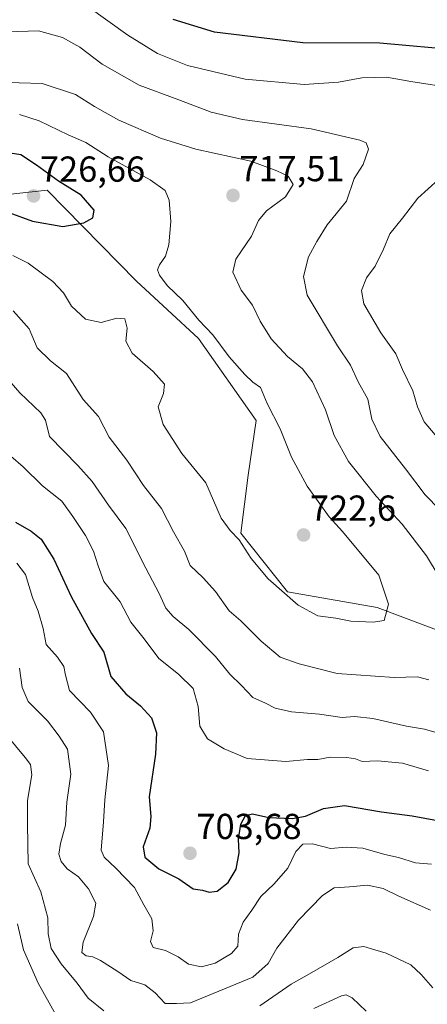
# Model space of a CAD drawing. Units: metres. Extents: x 559790 to 563231, y 4717123 to 4719467.
# Drawn here: x 561309 to 561422, y 4717499 to 4717772 of the extents above; entities that cross this region are included whole.
import ezdxf
from ezdxf.enums import TextEntityAlignment as Align

# ---------------------------------------------------------------- set-up
doc = ezdxf.new("R2010")
doc.units = ezdxf.units.M
doc.header["$MEASUREMENT"] = 0
for name, color, linetype, lineweight in [('Arbolado forestal CxS', 92, 'Continuous', 0), ('Carátula', 7, 'Continuous', 5), ('Curva de nivel maestra', 36, 'Continuous', 30), ('Curva de nivel normal', 36, 'Continuous', 0), ('Punto de cota en terreno', 7, 'Continuous', 0), ('Rótulo de punto de cota en terreno', 19, 'Continuous', 0)]:
    doc.layers.add(name, color=color, linetype=linetype, lineweight=lineweight)
doc.styles.add('Arial', font='txt', dxfattribs={"height": 0.2})

# ---------------------------------------------------------------- blocks, each defined once
blk = doc.blocks.new('5PATER')
at = {"layer": 'Carátula', "linetype": 'Continuous', "lineweight": 5}
h = blk.add_hatch(color=250, dxfattribs=at)
edge = h.paths.add_edge_path()
edge.add_ellipse((0, 0.01), major_axis=(-1.33, -1.34), ratio=0.999422, start_angle=0, end_angle=360)

msp = doc.modelspace()

# ---------------------------------------------------------------- linework, layer by layer
at = {"layer": 'Arbolado forestal CxS', "color": 92, "linetype": 'Continuous', "lineweight": 0}
for points in [[(561436.68, 4717598.22, 715.77), (561408.17, 4717608.89, 719.91), (561383.41, 4717613.32, 720.28), (561370.43, 4717629.54, 720.67), (561372.44, 4717645.57, 722.27), (561374.64, 4717660.77, 721.11), (561358.69, 4717683.48, 720.88), (561341.57, 4717699.41, 721.19), (561316.8, 4717724.6, 726.04), (561297.34, 4717722.44, 724.91), (561276.8, 4717728.92, 723.16), (561256.26, 4717730.01, 720.92), (561230.31, 4717742.98, 719.76), (561216.25, 4717745.14, 718.42), (561183.06, 4717744.22, 717.15), (561095.24, 4717760.25, 729.35)], [(561120.26, 4717477.59, 668.04), (561130.34, 4717512.34, 674.65), (561135.84, 4717554.15, 678.14), (561136.87, 4717568.75, 677.07), (561138.82, 4717614.34, 689.08), (561140.09, 4717615.5, 689.19), (561179.42, 4717656.22, 697.83), (561180.7, 4717668.8, 699.02), (561180.59, 4717680.23, 701.86), (561183.06, 4717744.22, 717.15), (561216.25, 4717745.14, 718.42), (561230.31, 4717742.98, 719.76), (561256.26, 4717730.01, 720.92), (561276.8, 4717728.92, 723.16), (561297.34, 4717722.44, 724.91), (561316.8, 4717724.6, 726.04), (561341.57, 4717699.41, 721.19), (561358.69, 4717683.48, 720.88), (561374.64, 4717660.77, 721.11), (561372.44, 4717645.57, 722.27), (561370.43, 4717629.54, 720.67), (561383.41, 4717613.32, 720.28), (561408.17, 4717608.89, 719.91), (561436.68, 4717598.22, 715.77)], [(561436.68, 4717598.22, 715.77), (561408.17, 4717608.89, 719.91), (561383.41, 4717613.32, 720.28), (561370.43, 4717629.54, 720.67), (561372.44, 4717645.57, 722.27), (561374.64, 4717660.77, 721.11), (561358.69, 4717683.48, 720.88), (561341.57, 4717699.41, 721.19), (561316.8, 4717724.6, 726.04), (561297.34, 4717722.44, 724.91), (561276.8, 4717728.92, 723.16), (561256.26, 4717730.01, 720.92), (561230.31, 4717742.98, 719.76), (561216.25, 4717745.14, 718.42), (561183.06, 4717744.22, 717.15)], [(561436.68, 4717598.22, 715.77), (561408.17, 4717608.89, 719.91), (561383.41, 4717613.32, 720.28), (561370.43, 4717629.54, 720.67), (561372.44, 4717645.57, 722.27), (561374.64, 4717660.77, 721.11), (561358.69, 4717683.48, 720.88), (561341.57, 4717699.41, 721.19), (561316.8, 4717724.6, 726.04), (561297.34, 4717722.44, 724.91), (561276.8, 4717728.92, 723.16), (561256.26, 4717730.01, 720.92), (561230.31, 4717742.98, 719.76), (561216.25, 4717745.14, 718.42), (561183.06, 4717744.22, 717.15)]]:
    msp.add_polyline3d(points, dxfattribs=at)
at = {"layer": 'Curva de nivel maestra', "color": 36, "linetype": 'Continuous', "lineweight": 30}
for points in [[(561431.53, 4717763.28, 700), (561408.96, 4717765.36, 700), (561387.62, 4717765.49, 700), (561363.18, 4717768.39, 700), (561351.68, 4717771.88, 700)], [(561321.15, 4717714.53, 725), (561326.96, 4717715.59, 725), (561329.46, 4717716.92, 725), (561329.77, 4717719.06, 725), (561326.21, 4717723.26, 725), (561319.93, 4717727.14, 725), (561313.86, 4717731.56, 725), (561309.52, 4717734.39, 725), (561304.14, 4717735.23, 725), (561298.3, 4717734.65, 725), (561293.92, 4717732.22, 725), (561292.34, 4717728.22, 725), (561295.15, 4717724.01, 725), (561299.48, 4717720.85, 725), (561312.72, 4717716.01, 725), (561321.15, 4717714.53, 725)], [(561308.03, 4717632.57, 700), (561312.36, 4717630.05, 700), (561315.1, 4717627.89, 700), (561318.65, 4717622.34, 700), (561323.4, 4717611.95, 700), (561329.07, 4717601.75, 700), (561332.43, 4717596.51, 700), (561334.44, 4717589.79, 700), (561338.61, 4717585.04, 700), (561342.68, 4717581.65, 700), (561345.66, 4717578.32, 700), (561347.06, 4717574.23, 700), (561346.81, 4717568.26, 700), (561345.04, 4717556.5, 700), (561345.52, 4717550.97, 700), (561345.23, 4717547.79, 700), (561343.36, 4717542.59, 700), (561343.82, 4717539.71, 700), (561347.72, 4717536.52, 700), (561353.21, 4717533.74, 700), (561357.19, 4717530.99, 700), (561359.82, 4717530.6, 700), (561361.69, 4717530.03, 700), (561363.87, 4717530.31, 700), (561366.89, 4717532.7, 700), (561369.13, 4717536.44, 700), (561370, 4717540.91, 700), (561369.8, 4717544.76, 700), (561370.48, 4717548.89, 700), (561371.69, 4717551.25, 700), (561373.67, 4717551.73, 700), (561378.21, 4717550.74, 700), (561384.65, 4717550.44, 700), (561388.39, 4717551.1, 700), (561393.32, 4717553.22, 700), (561399.18, 4717554.01, 700), (561409.42, 4717552.31, 700), (561417.93, 4717551.22, 700), (561424.96, 4717549.86, 700)]]:
    msp.add_polyline3d(points, dxfattribs=at)
at = {"layer": 'Curva de nivel normal', "color": 36, "linetype": 'Continuous', "lineweight": 0}
for points in [[(561429.48, 4717752.9, 705), (561417.58, 4717754.77, 705), (561410.78, 4717755.97, 705), (561403.97, 4717755.79, 705), (561397.5, 4717754.58, 705), (561388.02, 4717753.87, 705), (561371.63, 4717755.4, 705), (561355.63, 4717759.16, 705), (561347.32, 4717762.46, 705), (561339.08, 4717767.56, 705), (561328.01, 4717775.56, 705)], [(561305.81, 4717768.53, 710), (561314.37, 4717768.77, 710), (561321.06, 4717766.9, 710), (561325.86, 4717764.24, 710), (561331.98, 4717759.55, 710), (561342.28, 4717753.69, 710), (561353.3, 4717749.64, 710), (561362.2, 4717746.25, 710), (561370.86, 4717744.18, 710), (561389.96, 4717741.57, 710), (561403.39, 4717738.5, 710), (561405.14, 4717737.7, 710), (561405.82, 4717735.93, 710), (561404.29, 4717731.75, 710), (561401.88, 4717727.84, 710), (561399.67, 4717721.59, 710), (561394.35, 4717714.99, 710), (561391.51, 4717710.38, 710), (561389.21, 4717706.14, 710), (561387.76, 4717700.65, 710), (561388.81, 4717695.5, 710), (561397.2, 4717681.5, 710), (561400.86, 4717676.07, 710), (561402.93, 4717671.48, 710), (561405.62, 4717666.66, 710), (561406.76, 4717661.12, 710), (561409.03, 4717656.31, 710), (561416.02, 4717647.38, 710), (561421.52, 4717640.14, 710), (561429.69, 4717631.71, 710)], [(561428.62, 4717612.12, 715), (561421.9, 4717623.29, 715), (561415.15, 4717632.02, 715), (561407.92, 4717639.8, 715), (561400.25, 4717649.4, 715), (561396.27, 4717656.58, 715), (561393.86, 4717663.68, 715), (561390.25, 4717671.46, 715), (561387.53, 4717675.08, 715), (561383.32, 4717678.53, 715), (561378.84, 4717683.39, 715), (561375.79, 4717688.34, 715), (561373.63, 4717692.71, 715), (561370.57, 4717696.91, 715), (561368.24, 4717701.91, 715), (561369.02, 4717705.52, 715), (561373.38, 4717711.84, 715), (561375.36, 4717716.17, 715), (561377.55, 4717718.92, 715), (561382.77, 4717722.8, 715), (561384.9, 4717726.18, 715), (561383.58, 4717728.45, 715), (561380.43, 4717729.96, 715), (561373.18, 4717732.66, 715), (561357.96, 4717735.93, 715), (561348.17, 4717739.05, 715), (561336.67, 4717744.04, 715), (561329.89, 4717747.79, 715), (561324.63, 4717751.12, 715), (561315.36, 4717754.15, 715), (561302.53, 4717754.52, 715)], [(561407.11, 4717604.91, 720), (561410.14, 4717605.36, 720), (561411.38, 4717609.85, 720), (561408.66, 4717617.88, 720), (561398.59, 4717629.97, 720), (561394.94, 4717634.03, 720), (561388.78, 4717642.56, 720), (561384.5, 4717650.6, 720), (561381.35, 4717658.45, 720), (561377.71, 4717665.52, 720), (561375.84, 4717669.88, 720), (561373.77, 4717671.4, 720), (561371.5, 4717673.5, 720), (561367.23, 4717678.44, 720), (561362.64, 4717684.52, 720), (561358.81, 4717688.57, 720), (561354.32, 4717694.06, 720), (561350, 4717698.22, 720), (561347.87, 4717701.02, 720), (561347.34, 4717702.5, 720), (561347.92, 4717703.92, 720), (561349.57, 4717706.36, 720), (561350.5, 4717709.46, 720), (561351.05, 4717715.96, 720), (561350.56, 4717721.8, 720), (561349.51, 4717724.56, 720), (561345.31, 4717727.51, 720), (561333.64, 4717733.84, 720), (561327.49, 4717737.82, 720), (561322.6, 4717739.98, 720), (561314.52, 4717743.85, 720), (561309.09, 4717745.62, 720)], [(561425.34, 4717655.58, 705), (561421.27, 4717660.44, 705), (561419.4, 4717664.51, 705), (561418.06, 4717669.02, 705), (561415.22, 4717674.93, 705), (561413.36, 4717679.24, 705), (561409.2, 4717685.1, 705), (561404.55, 4717693.14, 705), (561403.85, 4717696.84, 705), (561405.23, 4717700.27, 705), (561407.64, 4717703.54, 705), (561410, 4717708.26, 705), (561411.73, 4717712.5, 705), (561415.25, 4717716.83, 705), (561419.5, 4717722.42, 705), (561425.18, 4717727.54, 705)], [(561307.25, 4717706.49, 720), (561311.48, 4717704.36, 720), (561318.32, 4717699.26, 720), (561321.32, 4717696.16, 720), (561323.52, 4717692.48, 720), (561327.41, 4717688.87, 720), (561331.76, 4717687.96, 720), (561336.1, 4717689.14, 720), (561338.3, 4717688.92, 720), (561338.93, 4717686.32, 720), (561338.6, 4717682.78, 720), (561340.35, 4717679.45, 720), (561346.13, 4717674.34, 720), (561349.25, 4717670.86, 720), (561348.97, 4717668.21, 720), (561347.52, 4717664.51, 720), (561348.91, 4717659.69, 720), (561354.12, 4717651.64, 720), (561360.76, 4717643.48, 720), (561364.95, 4717633.72, 720), (561367.49, 4717630.29, 720), (561369.93, 4717627.69, 720), (561373.31, 4717622.52, 720), (561378.04, 4717616.92, 720), (561386.36, 4717609.58, 720), (561391.77, 4717606.65, 720), (561396.78, 4717605.99, 720), (561400.92, 4717605.14, 720), (561407.11, 4717604.91, 720)], [(561307.38, 4717691.12, 715), (561311.75, 4717686.17, 715), (561314, 4717680.91, 715), (561317.71, 4717677.32, 715), (561322.15, 4717673.8, 715), (561326.71, 4717666.59, 715), (561331, 4717661.88, 715), (561333.96, 4717656.17, 715), (561338.82, 4717649.76, 715), (561343.51, 4717642.76, 715), (561348.45, 4717636.36, 715), (561351.81, 4717629.87, 715), (561354.79, 4717624.52, 715), (561356.39, 4717620.57, 715), (561359.99, 4717617.19, 715), (561363.45, 4717613.4, 715), (561367.22, 4717608.03, 715), (561370.4, 4717605.28, 715), (561376.03, 4717599.57, 715), (561381.35, 4717595.15, 715), (561386.58, 4717593.3, 715), (561397.14, 4717590.68, 715), (561412.92, 4717589.5, 715), (561419.41, 4717589.68, 715), (561422.48, 4717588.89, 715)], [(561424.15, 4717574.34, 710), (561421.3, 4717575.17, 710), (561416.32, 4717576, 710), (561407.05, 4717578.16, 710), (561401.91, 4717578.69, 710), (561398.5, 4717578.44, 710), (561392.21, 4717579.35, 710), (561384.46, 4717580.06, 710), (561379.97, 4717581, 710), (561377.31, 4717582.41, 710), (561373.8, 4717584, 710), (561370.6, 4717587.32, 710), (561367.39, 4717590.48, 710), (561363.37, 4717595.38, 710), (561356.06, 4717602.86, 710), (561351.66, 4717606.4, 710), (561349.67, 4717608.72, 710), (561347.82, 4717612.81, 710), (561344.09, 4717619.84, 710), (561338.55, 4717630.87, 710), (561333.74, 4717637.28, 710), (561329.26, 4717643.82, 710), (561325.31, 4717648.3, 710), (561317.44, 4717656.32, 710), (561316.27, 4717660.82, 710), (561315.04, 4717662.92, 710), (561309.22, 4717668.43, 710), (561297.6, 4717681.7, 710)], [(561306.72, 4717650.9, 705), (561310.13, 4717647.91, 705), (561315.47, 4717642.66, 705), (561320.86, 4717638.44, 705), (561323.87, 4717634.19, 705), (561327.36, 4717628.93, 705), (561329.58, 4717624.55, 705), (561330.93, 4717620.51, 705), (561332.51, 4717616.14, 705), (561336.98, 4717610.5, 705), (561340, 4717604.86, 705), (561343.63, 4717600.24, 705), (561347.7, 4717594.84, 705), (561353.19, 4717590.48, 705), (561357.22, 4717586.45, 705), (561358.6, 4717581.49, 705), (561359.03, 4717576.08, 705), (561361.18, 4717572.52, 705), (561365.84, 4717569.78, 705), (561372.23, 4717567.12, 705), (561382.9, 4717566.29, 705), (561388.89, 4717566.76, 705), (561391.79, 4717566.76, 705), (561395.18, 4717567.41, 705), (561399.84, 4717567.4, 705), (561402.17, 4717566.96, 705), (561404.08, 4717566.23, 705), (561408.29, 4717566.41, 705), (561415.2, 4717565.76, 705), (561422.45, 4717563.62, 705)], [(561423.26, 4717537.81, 695), (561418.82, 4717538.19, 695), (561414.1, 4717539.6, 695), (561410.34, 4717540.48, 695), (561404.22, 4717542.19, 695), (561399.63, 4717542.46, 695), (561395.3, 4717542.16, 695), (561390.3, 4717543.43, 695), (561387.63, 4717543.32, 695), (561385.66, 4717541.31, 695), (561383.43, 4717536.69, 695), (561379.66, 4717532.3, 695), (561375.96, 4717528.82, 695), (561373.5, 4717525.02, 695), (561371.06, 4717521.7, 695), (561369.77, 4717518.38, 695), (561369.6, 4717515.02, 695), (561367.88, 4717513.06, 695), (561363.34, 4717510.32, 695), (561359.52, 4717509.33, 695), (561355.9, 4717510.11, 695), (561353.03, 4717512.07, 695), (561349.54, 4717513.83, 695), (561346.12, 4717514.7, 695), (561345.42, 4717516.33, 695), (561346.15, 4717519.28, 695), (561345.77, 4717522.62, 695), (561343.6, 4717526.5, 695), (561340.93, 4717531.36, 695), (561335.78, 4717536.72, 695), (561332.6, 4717539.71, 695), (561331.76, 4717541.63, 695), (561332.37, 4717549.52, 695), (561332.79, 4717555.64, 695), (561333.75, 4717565.18, 695), (561332.41, 4717574.45, 695), (561328.78, 4717579.95, 695), (561322.97, 4717585.96, 695), (561321.83, 4717590.18, 695), (561321.37, 4717592.61, 695), (561319.66, 4717595.2, 695), (561316.54, 4717598.66, 695), (561315.65, 4717603.08, 695), (561314.26, 4717607.9, 695), (561312.72, 4717611.66, 695), (561310.76, 4717618.11, 695), (561308.33, 4717621.26, 695)], [(561309.14, 4717592.15, 690), (561309.86, 4717586.73, 690), (561311.52, 4717582.84, 690), (561316.84, 4717577.48, 690), (561320.1, 4717573.26, 690), (561322.42, 4717569.65, 690), (561323.37, 4717562.76, 690), (561322.21, 4717554.98, 690), (561321.88, 4717548.62, 690), (561320.44, 4717543.51, 690), (561319.99, 4717540.6, 690), (561320.61, 4717538.52, 690), (561322.34, 4717536.52, 690), (561325.45, 4717534.3, 690), (561328.26, 4717530.99, 690), (561330.23, 4717526.97, 690), (561329.65, 4717523.24, 690), (561326.73, 4717516.18, 690), (561326.39, 4717513.28, 690), (561327.56, 4717512.4, 690), (561329.44, 4717512.15, 690), (561331.58, 4717511.09, 690), (561336.34, 4717508.02, 690), (561339.93, 4717505.58, 690), (561343.81, 4717504.31, 690), (561346.71, 4717502.15, 690), (561349.48, 4717499.2, 690), (561352.59, 4717499.15, 690), (561356.46, 4717499.38, 690), (561373.73, 4717506.51, 690), (561378.01, 4717510.3, 690), (561380.39, 4717514.52, 690), (561386.37, 4717522.3, 690), (561393.03, 4717529.11, 690), (561396.28, 4717531.19, 690), (561400.52, 4717531.52, 690), (561405.53, 4717531.99, 690), (561409.83, 4717531.03, 690), (561414.19, 4717528.93, 690), (561422.96, 4717525.02, 690)], [(561302.54, 4717577.02, 685), (561310.66, 4717567.37, 685), (561312.13, 4717565.45, 685), (561312.57, 4717562.59, 685), (561311.35, 4717555.42, 685), (561311.34, 4717548.85, 685), (561311.48, 4717537.85, 685), (561315.06, 4717530.13, 685), (561316.95, 4717522.95, 685), (561317.08, 4717518.44, 685), (561317.88, 4717514.46, 685), (561320.66, 4717510.17, 685), (561325.11, 4717504.85, 685), (561328.12, 4717500.65, 685), (561332.47, 4717497.1, 685)], [(561308.6, 4717521.22, 680), (561310.2, 4717514.01, 680), (561314.25, 4717504.83, 680), (561319.06, 4717496.21, 680)], [(561375.74, 4717498.48, 685), (561384.37, 4717504.56, 685), (561389.42, 4717507.38, 685), (561397.3, 4717511.93, 685), (561401.58, 4717514.62, 685), (561404.5, 4717515.01, 685), (561407.59, 4717514.01, 685), (561410.73, 4717513.16, 685), (561414.23, 4717511.42, 685), (561417.51, 4717509.93, 685), (561420.37, 4717507.24, 685), (561423.62, 4717503.55, 685)], [(561390.67, 4717497.76, 680), (561398.34, 4717501.3, 680), (561399.63, 4717501.6, 680), (561401.28, 4717500.74, 680), (561405.2, 4717497.09, 680)]]:
    msp.add_polyline3d(points, dxfattribs=at)

# ---------------------------------------------------------------- block references
at = {"layer": 'Punto de cota en terreno', "linetype": 'Continuous', "lineweight": 0}
for p in [(561313, 4717723, 726.66), (561368.26, 4717723.14, 717.51), (561387.81, 4717629.03, 722.6), (561356.36, 4717540.8, 703.68)]:
    msp.add_blockref('5PATER', p, dxfattribs=at)

# ---------------------------------------------------------------- texts
at = {"layer": 'Rótulo de punto de cota en terreno', "color": 19, "linetype": 'Continuous', "lineweight": 0, "style": 'Arial'}
for s, p in [('726,66', (561314.76, 4717724.76)), ('717,51', (561370.02, 4717724.9)), ('722,6', (561389.57, 4717630.79)), ('703,68', (561358.12, 4717542.56))]:
    msp.add_text(s, height=7, dxfattribs=at).set_placement(p, align=Align.BOTTOM_LEFT)

doc.saveas('drawing.dxf')
